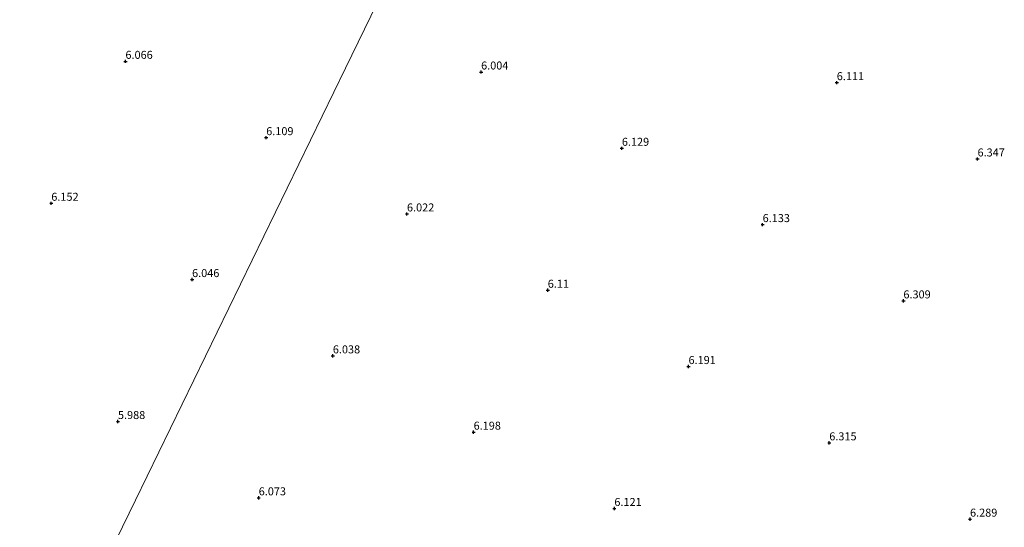
# Model space of a CAD drawing. Units: metres. Extents: x 56895 to 60005, y 443750 to 445741.
# Drawn here: x 58847 to 59155, y 444373 to 444532 of the extents above; entities that cross this region are included whole.
import ezdxf
from ezdxf.enums import TextEntityAlignment as Align

# ---------------------------------------------------------------- set-up
doc = ezdxf.new("R2010")
doc.units = ezdxf.units.M
doc.layers.get('0').update_dxf_attribs({"lineweight": 25})
for name, color, linetype, lineweight in [('B-ME-GW-HOOGTEPUNT-S-B1', 10, 'Continuous', 25), ('B-ME-IE-GRONDWERKLIJN-GROND_NIETINGERICHT-GV-B6', 253, 'Continuous', 18), ('B-ME-IE-HULPGEOMETRIE-L-B1', 53, 'Continuous', 18)]:
    doc.layers.add(name, color=color, linetype=linetype, lineweight=lineweight)
doc.styles.add('NLCS-ISO', font='NLCS-ISO.TTF')

# ---------------------------------------------------------------- blocks, each defined once
blk = doc.blocks.new('hoogtepunt')
for p, q in [((-0.5, 0), (0.5, 0)), ((0, 0.5), (0, -0.5))]:
    blk.add_line(p, q)

msp = doc.modelspace()

# ---------------------------------------------------------------- linework, layer by layer
at = {"layer": 'B-ME-IE-GRONDWERKLIJN-GROND_NIETINGERICHT-GV-B6'}
for points in [[(58970.8438, 444561.5867, 5.9573), (58948.9883, 444516.6146, 5.9708), (58927.1328, 444471.6426, 5.9236), (58905.2773, 444426.6706, 6.0417), (58883.4218, 444381.6986, 6.1912), (58867.3415, 444348.6102, 6.1084), (58822.3708, 444370.465, 6.0686)], [(58867.3415, 444348.6102, 6.1084), (58883.4218, 444381.6986, 6.1912), (58905.2773, 444426.6706, 6.0417), (58927.1328, 444471.6426, 5.9236), (58948.9883, 444516.6146, 5.9708), (58970.8438, 444561.5867, 5.9573)]]:
    msp.add_polyline3d(points, dxfattribs=at)
at = {"layer": 'B-ME-IE-HULPGEOMETRIE-L-B1'}
msp.add_polyline3d([(58970.8438, 444561.5867, 5.9573), (58948.9883, 444516.6146, 5.9708), (58927.1328, 444471.6426, 5.9236), (58905.2773, 444426.6706, 6.0417), (58883.4218, 444381.6986, 6.1912), (58867.3415, 444348.6102, 6.1084)], dxfattribs=at)

# ---------------------------------------------------------------- block references
at = {"layer": 'B-ME-GW-HOOGTEPUNT-S-B1', "rotation": 90}
for p in [(58880.2866, 444518.7049, 6.066), (58880.2866, 444518.7049, 6.066), (58991.3704, 444515.377, 6.0038), (58991.3704, 444515.377, 6.0038), (59102.4543, 444512.0491, 6.1114), (59102.4543, 444512.0491, 6.1114), (58924.2518, 444494.8797, 6.1088), (58924.2518, 444494.8797, 6.1088), (59035.3356, 444491.5518, 6.1285), (59035.3356, 444491.5518, 6.1285), (59146.4194, 444488.2238, 6.3471), (59146.4194, 444488.2238, 6.3471), (58857.1331, 444474.3823, 6.1519), (58857.1331, 444474.3823, 6.1519), (58968.217, 444471.0544, 6.0216), (58968.217, 444471.0544, 6.0216), (59079.3008, 444467.7265, 6.1333), (59079.3008, 444467.7265, 6.1333), (58901.0983, 444450.5571, 6.0463), (58901.0983, 444450.5571, 6.0463), (59012.1821, 444447.2291, 6.1104), (59012.1821, 444447.2291, 6.1104), (59123.2659, 444443.9012, 6.3091), (59123.2659, 444443.9012, 6.3091), (58945.0635, 444426.7318, 6.0375), (58945.0635, 444426.7318, 6.0375), (59056.1473, 444423.4039, 6.1913), (59056.1473, 444423.4039, 6.1913), (58877.9448, 444406.2344, 5.9883), (58877.9448, 444406.2344, 5.9883), (58989.0286, 444402.9065, 6.1983), (58989.0286, 444402.9065, 6.1983), (59100.1124, 444399.5786, 6.3151), (59100.1124, 444399.5786, 6.3151), (58921.91, 444382.4092, 6.0734), (58921.91, 444382.4092, 6.0734), (59032.9938, 444379.0812, 6.1211), (59032.9938, 444379.0812, 6.1211), (59144.0776, 444375.7533, 6.2891), (59144.0776, 444375.7533, 6.2891)]:
    msp.add_blockref('hoogtepunt', p, dxfattribs=at)

# ---------------------------------------------------------------- texts
at = {"layer": 'B-ME-GW-HOOGTEPUNT-S-B1', "ltscale": 0.2, "style": 'NLCS-ISO'}
for s, p in [('6.066', (58880.2866, 444518.7049, 6.066)), ('6.066', (58880.2866, 444518.7049, 6.066)), ('6.004', (58991.3704, 444515.377, 6.0038)), ('6.004', (58991.3704, 444515.377, 6.0038)), ('6.111', (59102.4543, 444512.0491, 6.1114)), ('6.111', (59102.4543, 444512.0491, 6.1114)), ('6.109', (58924.2518, 444494.8797, 6.1088)), ('6.109', (58924.2518, 444494.8797, 6.1088)), ('6.129', (59035.3356, 444491.5518, 6.1285)), ('6.129', (59035.3356, 444491.5518, 6.1285)), ('6.347', (59146.4194, 444488.2238, 6.3471)), ('6.347', (59146.4194, 444488.2238, 6.3471)), ('6.152', (58857.1331, 444474.3823, 6.1519)), ('6.152', (58857.1331, 444474.3823, 6.1519)), ('6.022', (58968.217, 444471.0544, 6.0216)), ('6.022', (58968.217, 444471.0544, 6.0216)), ('6.133', (59079.3008, 444467.7265, 6.1333)), ('6.133', (59079.3008, 444467.7265, 6.1333)), ('6.046', (58901.0983, 444450.5571, 6.0463)), ('6.046', (58901.0983, 444450.5571, 6.0463)), ('6.11', (59012.1821, 444447.2291, 6.1104)), ('6.11', (59012.1821, 444447.2291, 6.1104)), ('6.309', (59123.2659, 444443.9012, 6.3091)), ('6.309', (59123.2659, 444443.9012, 6.3091)), ('6.038', (58945.0635, 444426.7318, 6.0375)), ('6.038', (58945.0635, 444426.7318, 6.0375)), ('6.191', (59056.1473, 444423.4039, 6.1913)), ('6.191', (59056.1473, 444423.4039, 6.1913)), ('5.988', (58877.9448, 444406.2344, 5.9883)), ('5.988', (58877.9448, 444406.2344, 5.9883)), ('6.198', (58989.0286, 444402.9065, 6.1983)), ('6.198', (58989.0286, 444402.9065, 6.1983)), ('6.315', (59100.1124, 444399.5786, 6.3151)), ('6.315', (59100.1124, 444399.5786, 6.3151)), ('6.073', (58921.91, 444382.4092, 6.0734)), ('6.073', (58921.91, 444382.4092, 6.0734)), ('6.121', (59032.9938, 444379.0812, 6.1211)), ('6.121', (59032.9938, 444379.0812, 6.1211)), ('6.289', (59144.0776, 444375.7533, 6.2891)), ('6.289', (59144.0776, 444375.7533, 6.2891))]:
    msp.add_text(s, height=2.5, dxfattribs=at).set_placement(p, align=Align.BOTTOM_LEFT)

doc.saveas('drawing.dxf')
